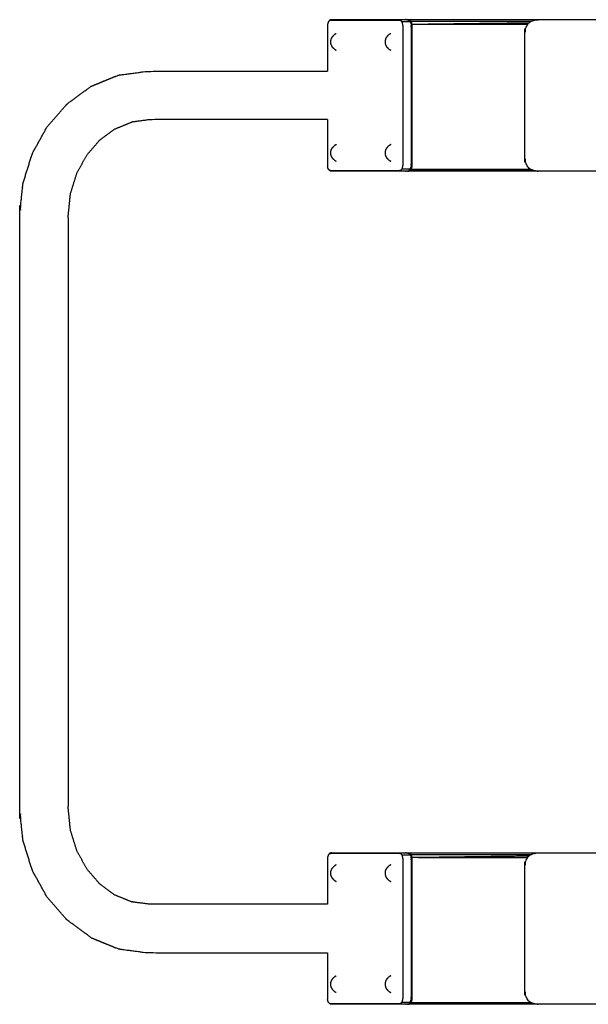
# Model space of a CAD drawing. Units: millimetres. Extents: x 22813 to 31213, y 11926 to 17866.
# Drawn here: x 28306 to 28381, y 14204 to 14334 of the extents above; entities that cross this region are included whole.
import ezdxf

# ---------------------------------------------------------------- set-up
doc = ezdxf.new("R2010")
doc.units = ezdxf.units.MM
doc.header["$MEASUREMENT"] = 0

msp = doc.modelspace()

# ---------------------------------------------------------------- linework, layer by layer
for points, knots in [([(28346.12, 14332.91), (28346.11, 14332.72), (28346.1, 14332.52), (28346.1, 14329.62), (28346.1, 14326.73)], [-1, -1, -1, 0, 0, 0.32216, 0.32216, 0.32216]), ([(28346.7, 14333.53), (28346.67, 14333.52), (28346.63, 14333.52), (28346.53, 14333.49), (28346.43, 14333.47), (28346.41, 14333.45), (28346.38, 14333.43), (28346.3, 14333.33), (28346.22, 14333.24), (28346.17, 14333.08), (28346.12, 14332.91)], [0, 0, 0, 1, 1, 2, 2, 3, 3, 4, 4, 5, 5, 5]), ([(28346.38, 14333.43), (28346.48, 14333.45), (28346.57, 14333.48), (28351.07, 14333.48), (28355.57, 14333.48), (28355.67, 14333.45), (28355.77, 14333.43), (28355.85, 14333.33), (28355.93, 14333.24), (28355.98, 14333.08), (28356.02, 14332.91), (28356.04, 14332.72), (28356.05, 14332.52), (28356.05, 14323.53), (28356.05, 14314.53), (28356.04, 14314.34), (28356.02, 14314.14), (28355.98, 14313.98), (28355.93, 14313.81), (28355.85, 14313.72), (28355.77, 14313.63), (28355.67, 14313.6), (28355.57, 14313.58), (28351.07, 14313.58), (28346.57, 14313.58), (28346.48, 14313.6), (28346.38, 14313.63)], [0, 0, 0, 1, 1, 2, 2, 3, 3, 4, 4, 5, 5, 6, 6, 7, 7, 8, 8, 9, 9, 10, 10, 11, 11, 12, 12, 13, 13, 13]), ([(28346.7, 14333.53), (28351.2, 14333.53), (28355.7, 14333.53), (28356.14, 14333.53), (28356.57, 14333.53)], [1, 1, 1, 2, 2, 3, 3, 3]), ([(28355.93, 14333.24), (28355.97, 14333.25), (28356, 14333.27), (28356.04, 14333.27), (28356.08, 14333.28), (28356.51, 14333.28), (28356.94, 14333.28), (28356.98, 14333.27), (28357.01, 14333.27), (28357.03, 14333.25), (28357.06, 14333.24)], [0, 0, 0, 1, 1, 2, 2, 3, 3, 4, 4, 5, 5, 5]), ([(28356.57, 14333.53), (28356.66, 14333.53), (28356.76, 14333.53), (28365.33, 14333.53), (28373.89, 14333.53)], [1.9786991, 1.9786991, 1.9786991, 2, 2, 2.6411925, 2.6411925, 2.6411925]), ([(28356.57, 14333.53), (28356.6, 14333.52), (28356.64, 14333.52), (28356.74, 14333.49), (28356.84, 14333.47), (28356.86, 14333.45), (28356.89, 14333.43), (28356.97, 14333.33), (28357.06, 14333.24), (28357.1, 14333.08), (28357.15, 14332.91)], [0, 0, 0, 1, 1, 2, 2, 3, 3, 4, 4, 5, 5, 5]), ([(28356.76, 14333.53), (28356.86, 14333.5), (28356.96, 14333.47), (28357.05, 14333.38), (28357.14, 14333.28)], [0, 0, 0, 1, 1, 2, 2, 2]), ([(28372.89, 14333.28), (28365.01, 14333.28), (28357.14, 14333.28), (28357.19, 14333.1), (28357.24, 14332.93), (28364.88, 14332.93), (28372.53, 14332.93)], [1.4104, 1.4104, 1.4104, 2, 2, 3, 3, 3.572465, 3.572465, 3.572465]), ([(28357.24, 14332.93), (28357.25, 14332.73), (28357.26, 14332.53), (28357.26, 14323.53), (28357.26, 14314.53), (28357.25, 14314.33), (28357.24, 14314.12), (28357.19, 14313.95), (28357.14, 14313.78)], [0, 0, 0, 1, 1, 2, 2, 3, 3, 4, 4, 4]), ([(28357.15, 14332.91), (28357.16, 14332.72), (28357.17, 14332.52), (28357.17, 14323.53), (28357.17, 14314.53), (28357.16, 14314.34), (28357.15, 14314.14)], [-1, -1, -1, 0, 0, 1, 1, 2, 2, 2]), ([(28373.89, 14313.53), (28373.72, 14313.54), (28373.54, 14313.55), (28373.37, 14313.59), (28373.2, 14313.63), (28373.04, 14313.71), (28372.88, 14313.78), (28372.74, 14313.9), (28372.6, 14314.03), (28372.49, 14314.19), (28372.39, 14314.35), (28372.32, 14314.54), (28372.25, 14314.72), (28372.22, 14314.92), (28372.18, 14315.12), (28372.17, 14315.32), (28372.16, 14315.53), (28372.16, 14323.53), (28372.16, 14331.53), (28372.17, 14331.73), (28372.18, 14331.93), (28372.22, 14332.13), (28372.25, 14332.33), (28372.32, 14332.52), (28372.39, 14332.7), (28372.49, 14332.86), (28372.6, 14333.03), (28372.74, 14333.15), (28372.88, 14333.27), (28373.04, 14333.35), (28373.2, 14333.42), (28373.37, 14333.46), (28373.54, 14333.5), (28373.72, 14333.51), (28373.89, 14333.53), (28373.89, 14333.53), (28373.89, 14333.53)], [37.000228, 37.000228, 37.000228, 38, 38, 39, 39, 40, 40, 41, 41, 42, 42, 43, 43, 44, 44, 45, 45, 46, 46, 47, 47, 48, 48, 49, 49, 50, 50, 51, 51, 52, 52, 53, 53, 54, 54, 54.000003, 54.000003, 54.000003]), ([(28346.78, 14329.89), (28346.75, 14329.94), (28346.72, 14330), (28346.69, 14330.06), (28346.65, 14330.13), (28346.63, 14330.18), (28346.61, 14330.23), (28346.6, 14330.28), (28346.58, 14330.34), (28346.57, 14330.4), (28346.56, 14330.47), (28346.56, 14330.53), (28346.56, 14330.6), (28346.56, 14330.66), (28346.56, 14330.73), (28346.57, 14330.79), (28346.58, 14330.85), (28346.6, 14330.91), (28346.61, 14330.97), (28346.63, 14331.02), (28346.65, 14331.07), (28346.69, 14331.13), (28346.72, 14331.2), (28346.75, 14331.25), (28346.78, 14331.3)], [-10, -10, -10, -9, -9, -8, -8, -7, -7, -6, -6, -5, -5, -4, -4, -3, -3, -2, -2, -1, -1, 0, 0, 1, 1, 2, 2, 2]), ([(28346.78, 14331.3), (28346.82, 14331.34), (28346.86, 14331.38), (28346.92, 14331.45), (28346.99, 14331.52)], [0, 0, 0, 1, 1, 2, 2, 2]), ([(28347.25, 14331.68), (28347.2, 14331.65), (28347.14, 14331.62), (28347.06, 14331.57), (28346.99, 14331.52)], [2, 2, 2, 3, 3, 4, 4, 4]), ([(28353.98, 14329.89), (28353.95, 14329.94), (28353.92, 14330), (28353.88, 14330.06), (28353.85, 14330.13), (28353.83, 14330.18), (28353.81, 14330.23), (28353.8, 14330.28), (28353.78, 14330.34), (28353.77, 14330.4), (28353.76, 14330.47), (28353.76, 14330.53), (28353.75, 14330.6), (28353.76, 14330.66), (28353.76, 14330.73), (28353.77, 14330.79), (28353.78, 14330.85), (28353.8, 14330.91), (28353.81, 14330.97), (28353.83, 14331.02), (28353.85, 14331.07), (28353.88, 14331.13), (28353.92, 14331.2), (28353.95, 14331.25), (28353.98, 14331.3)], [-10, -10, -10, -9, -9, -8, -8, -7, -7, -6, -6, -5, -5, -4, -4, -3, -3, -2, -2, -1, -1, 0, 0, 1, 1, 2, 2, 2]), ([(28353.98, 14331.3), (28354.02, 14331.34), (28354.06, 14331.38), (28354.12, 14331.45), (28354.18, 14331.52)], [0, 0, 0, 1, 1, 2, 2, 2]), ([(28354.45, 14331.68), (28354.39, 14331.65), (28354.34, 14331.62), (28354.26, 14331.57), (28354.18, 14331.52)], [2, 2, 2, 3, 3, 4, 4, 4]), ([(28346.99, 14329.68), (28346.92, 14329.74), (28346.86, 14329.81), (28346.82, 14329.85), (28346.78, 14329.89)], [-1, -1, -1, 0, 0, 1, 1, 1]), ([(28346.99, 14329.68), (28347.06, 14329.62), (28347.14, 14329.57), (28347.2, 14329.54), (28347.25, 14329.51)], [1, 1, 1, 2, 2, 3, 3, 3]), ([(28354.18, 14329.68), (28354.12, 14329.74), (28354.06, 14329.81), (28354.02, 14329.85), (28353.98, 14329.89)], [-1, -1, -1, 0, 0, 1, 1, 1]), ([(28354.18, 14329.68), (28354.26, 14329.62), (28354.34, 14329.57), (28354.39, 14329.54), (28354.45, 14329.51)], [1, 1, 1, 2, 2, 3, 3, 3]), ([(28314.94, 14324.73), (28316.69, 14325.45), (28318.44, 14326.17), (28318.6, 14326.21), (28318.76, 14326.24), (28320.58, 14326.48), (28322.41, 14326.73), (28334.25, 14326.73), (28346.1, 14326.73)], [0, 0, 0, 1, 1, 2, 2, 3, 3, 3.800281, 3.800281, 3.800281]), ([(28311.66, 14322.3), (28311.76, 14322.38), (28311.86, 14322.47), (28313.4, 14323.6), (28314.94, 14324.73)], [-1, -1, -1, 0, 0, 1, 1, 1]), ([(28305.94, 14311.86), (28306.56, 14313.86), (28307.18, 14315.85), (28308.15, 14317.61), (28309.12, 14319.37), (28310.39, 14320.84), (28311.66, 14322.3)], [0, 0, 0, 1, 1, 2, 2, 3, 3, 3]), ([(28346.1, 14320.33), (28334.41, 14320.33), (28322.72, 14320.33), (28321.49, 14320.16), (28320.25, 14320)], [19.201878, 19.201878, 19.201878, 20, 20, 20.916417, 20.916417, 20.916417]), ([(28346.1, 14320.33), (28346.1, 14317.43), (28346.1, 14314.53), (28346.11, 14314.34), (28346.12, 14314.14)], [0.677838, 0.677838, 0.677838, 1, 1, 2, 2, 2]), ([(28316.12, 14317.68), (28317.06, 14318.38), (28318.01, 14319.07), (28318.01, 14319.07), (28318.01, 14319.07)], [0.0863906, 0.0863906, 0.0863906, 1, 1, 1.0002215, 1.0002215, 1.0002215]), ([(28312.21, 14310.52), (28312.63, 14311.89), (28313.06, 14313.27), (28313.73, 14314.48), (28314.39, 14315.69), (28315.26, 14316.69), (28316.12, 14317.68)], [0, 0, 0, 1, 1, 2, 2, 2.984608, 2.984608, 2.984608]), ([(28347.25, 14317.03), (28347.2, 14317), (28347.14, 14316.96), (28347.06, 14316.91), (28346.99, 14316.86)], [2, 2, 2, 3, 3, 4, 4, 4]), ([(28354.45, 14317.03), (28354.39, 14317), (28354.34, 14316.96), (28354.26, 14316.91), (28354.18, 14316.86)], [2, 2, 2, 3, 3, 4, 4, 4]), ([(28346.78, 14315.23), (28346.75, 14315.29), (28346.72, 14315.34), (28346.69, 14315.4), (28346.65, 14315.47), (28346.63, 14315.52), (28346.61, 14315.57), (28346.6, 14315.63), (28346.58, 14315.69), (28346.57, 14315.75), (28346.56, 14315.81), (28346.56, 14315.88), (28346.56, 14315.94), (28346.56, 14316.01), (28346.56, 14316.07), (28346.57, 14316.13), (28346.58, 14316.2), (28346.6, 14316.25), (28346.61, 14316.31), (28346.63, 14316.36), (28346.65, 14316.41), (28346.69, 14316.48), (28346.72, 14316.54), (28346.75, 14316.59), (28346.78, 14316.65)], [-10, -10, -10, -9, -9, -8, -8, -7, -7, -6, -6, -5, -5, -4, -4, -3, -3, -2, -2, -1, -1, 0, 0, 1, 1, 2, 2, 2]), ([(28346.78, 14316.65), (28346.82, 14316.68), (28346.86, 14316.72), (28346.92, 14316.79), (28346.99, 14316.86)], [0, 0, 0, 1, 1, 2, 2, 2]), ([(28353.98, 14315.23), (28353.95, 14315.29), (28353.92, 14315.34), (28353.88, 14315.4), (28353.85, 14315.47), (28353.83, 14315.52), (28353.81, 14315.57), (28353.8, 14315.63), (28353.78, 14315.69), (28353.77, 14315.75), (28353.76, 14315.81), (28353.76, 14315.88), (28353.75, 14315.94), (28353.76, 14316.01), (28353.76, 14316.07), (28353.77, 14316.13), (28353.78, 14316.2), (28353.8, 14316.25), (28353.81, 14316.31), (28353.83, 14316.36), (28353.85, 14316.41), (28353.88, 14316.48), (28353.92, 14316.54), (28353.95, 14316.59), (28353.98, 14316.65)], [-10, -10, -10, -9, -9, -8, -8, -7, -7, -6, -6, -5, -5, -4, -4, -3, -3, -2, -2, -1, -1, 0, 0, 1, 1, 2, 2, 2]), ([(28353.98, 14316.65), (28354.02, 14316.68), (28354.06, 14316.72), (28354.12, 14316.79), (28354.18, 14316.86)], [0, 0, 0, 1, 1, 2, 2, 2]), ([(28346.99, 14315.02), (28346.92, 14315.09), (28346.86, 14315.16), (28346.82, 14315.2), (28346.78, 14315.23)], [-1, -1, -1, 0, 0, 1, 1, 1]), ([(28346.99, 14315.02), (28347.06, 14314.97), (28347.14, 14314.92), (28347.2, 14314.88), (28347.25, 14314.85)], [1, 1, 1, 2, 2, 3, 3, 3]), ([(28354.18, 14315.02), (28354.12, 14315.09), (28354.06, 14315.16), (28354.02, 14315.2), (28353.98, 14315.23)], [-1, -1, -1, 0, 0, 1, 1, 1]), ([(28354.18, 14315.02), (28354.26, 14314.97), (28354.34, 14314.92), (28354.39, 14314.88), (28354.45, 14314.85)], [1, 1, 1, 2, 2, 3, 3, 3]), ([(28346.7, 14313.53), (28346.67, 14313.53), (28346.63, 14313.54), (28346.53, 14313.56), (28346.43, 14313.59), (28346.41, 14313.61), (28346.38, 14313.63), (28346.3, 14313.72), (28346.22, 14313.81), (28346.17, 14313.98), (28346.12, 14314.14)], [0, 0, 0, 1, 1, 2, 2, 3, 3, 4, 4, 5, 5, 5]), ([(28356.57, 14313.53), (28356.14, 14313.53), (28355.7, 14313.53), (28351.2, 14313.53), (28346.7, 14313.53)], [0, 0, 0, 1, 1, 2, 2, 2]), ([(28357.06, 14313.81), (28357.03, 14313.8), (28357.01, 14313.78), (28356.98, 14313.78), (28356.94, 14313.78), (28356.51, 14313.78), (28356.08, 14313.78), (28356.04, 14313.78), (28356, 14313.78), (28355.97, 14313.8), (28355.93, 14313.81)], [0, 0, 0, 1, 1, 2, 2, 3, 3, 4, 4, 5, 5, 5]), ([(28373.89, 14313.53), (28365.33, 14313.53), (28356.76, 14313.53), (28356.66, 14313.53), (28356.57, 14313.53)], [0.3588139, 0.3588139, 0.3588139, 1, 1, 1.0213006, 1.0213006, 1.0213006]), ([(28356.57, 14313.53), (28356.6, 14313.53), (28356.64, 14313.54), (28356.74, 14313.56), (28356.84, 14313.59), (28356.86, 14313.61), (28356.89, 14313.63), (28356.97, 14313.72), (28357.06, 14313.81), (28357.1, 14313.98), (28357.15, 14314.14)], [0, 0, 0, 1, 1, 2, 2, 3, 3, 4, 4, 5, 5, 5]), ([(28373.06, 14313.7), (28365.01, 14313.64), (28356.96, 14313.58), (28357.05, 14313.68), (28357.14, 14313.78), (28365.01, 14313.78), (28372.89, 14313.78)], [0.401522, 0.401522, 0.401522, 1, 1, 2, 2, 2.589602, 2.589602, 2.589602]), ([(28400.43, 14313.53), (28400.43, 14313.53), (28400.43, 14313.53), (28387.16, 14313.53), (28373.89, 14313.53), (28373.89, 14313.53), (28373.89, 14313.53)], [35.999726, 35.999726, 35.999726, 36, 36, 37, 37, 37.000228, 37.000228, 37.000228]), ([(28305.94, 14225.19), (28305.73, 14227.27), (28305.53, 14229.36), (28305.53, 14268.53), (28305.53, 14307.69), (28305.73, 14309.78), (28305.94, 14311.86)], [0, 0, 0, 1, 1, 2, 2, 3, 3, 3]), ([(28311.89, 14307.36), (28312.05, 14308.94), (28312.21, 14310.52), (28312.21, 14310.52), (28312.21, 14310.52)], [2, 2, 2, 3, 3, 3.001211, 3.001211, 3.001211]), ([(28316.12, 14219.37), (28315.26, 14220.37), (28314.39, 14221.36), (28313.73, 14222.57), (28313.06, 14223.79), (28312.63, 14225.16), (28312.21, 14226.53)], [0.015401, 0.015401, 0.015401, 1, 1, 2, 2, 3, 3, 3]), ([(28311.66, 14214.75), (28310.39, 14216.22), (28309.12, 14217.68), (28308.15, 14219.44), (28307.18, 14221.2), (28306.56, 14223.2), (28305.94, 14225.19)], [0, 0, 0, 1, 1, 2, 2, 3, 3, 3]), ([(28346.7, 14223.53), (28346.67, 14223.52), (28346.63, 14223.52), (28346.53, 14223.49), (28346.43, 14223.46), (28346.41, 14223.45), (28346.38, 14223.43), (28346.3, 14223.33), (28346.22, 14223.24), (28346.17, 14223.08), (28346.12, 14222.91)], [0, 0, 0, 1, 1, 2, 2, 3, 3, 4, 4, 5, 5, 5]), ([(28346.38, 14223.43), (28346.48, 14223.45), (28346.57, 14223.48), (28351.07, 14223.48), (28355.57, 14223.48), (28355.67, 14223.45), (28355.77, 14223.43), (28355.85, 14223.33), (28355.93, 14223.24), (28355.98, 14223.08), (28356.02, 14222.91), (28356.04, 14222.72), (28356.05, 14222.52), (28356.05, 14213.53), (28356.05, 14204.53), (28356.04, 14204.34), (28356.02, 14204.14), (28355.98, 14203.98), (28355.93, 14203.81), (28355.85, 14203.72), (28355.77, 14203.63), (28355.67, 14203.6), (28355.57, 14203.58), (28351.07, 14203.58), (28346.57, 14203.58), (28346.48, 14203.6), (28346.38, 14203.63)], [0, 0, 0, 1, 1, 2, 2, 3, 3, 4, 4, 5, 5, 6, 6, 7, 7, 8, 8, 9, 9, 10, 10, 11, 11, 12, 12, 13, 13, 13]), ([(28346.7, 14223.53), (28351.2, 14223.53), (28355.7, 14223.53), (28356.14, 14223.53), (28356.57, 14223.53)], [1, 1, 1, 2, 2, 3, 3, 3]), ([(28356.57, 14223.53), (28356.66, 14223.53), (28356.76, 14223.53), (28365.33, 14223.53), (28373.89, 14223.53)], [1.9786991, 1.9786991, 1.9786991, 2, 2, 2.6411923, 2.6411923, 2.6411923]), ([(28356.57, 14223.53), (28356.6, 14223.52), (28356.64, 14223.52), (28356.74, 14223.49), (28356.84, 14223.46), (28356.86, 14223.45), (28356.89, 14223.43), (28356.97, 14223.33), (28357.06, 14223.24), (28357.1, 14223.08), (28357.15, 14222.91)], [0, 0, 0, 1, 1, 2, 2, 3, 3, 4, 4, 5, 5, 5]), ([(28356.76, 14223.53), (28356.86, 14223.5), (28356.96, 14223.47), (28357.05, 14223.38), (28357.14, 14223.28)], [0, 0, 0, 1, 1, 2, 2, 2]), ([(28373.89, 14203.53), (28373.72, 14203.54), (28373.54, 14203.55), (28373.37, 14203.59), (28373.2, 14203.63), (28373.04, 14203.71), (28372.88, 14203.78), (28372.74, 14203.9), (28372.6, 14204.03), (28372.49, 14204.19), (28372.39, 14204.35), (28372.32, 14204.54), (28372.25, 14204.72), (28372.22, 14204.92), (28372.18, 14205.12), (28372.17, 14205.32), (28372.16, 14205.53), (28372.16, 14213.53), (28372.16, 14221.53), (28372.17, 14221.73), (28372.18, 14221.93), (28372.22, 14222.13), (28372.25, 14222.33), (28372.32, 14222.52), (28372.39, 14222.7), (28372.49, 14222.86), (28372.6, 14223.03), (28372.74, 14223.15), (28372.88, 14223.27), (28373.04, 14223.35), (28373.2, 14223.42), (28373.37, 14223.46), (28373.54, 14223.5), (28373.72, 14223.51), (28373.89, 14223.53), (28373.89, 14223.53), (28373.89, 14223.53)], [37.000225, 37.000225, 37.000225, 38, 38, 39, 39, 40, 40, 41, 41, 42, 42, 43, 43, 44, 44, 45, 45, 46, 46, 47, 47, 48, 48, 49, 49, 50, 50, 51, 51, 52, 52, 53, 53, 54, 54, 54.000003, 54.000003, 54.000003]), ([(28346.12, 14222.91), (28346.11, 14222.72), (28346.1, 14222.52), (28346.1, 14219.62), (28346.1, 14216.73)], [-1, -1, -1, 0, 0, 0.322159, 0.322159, 0.322159]), ([(28355.93, 14223.24), (28355.97, 14223.25), (28356, 14223.27), (28356.04, 14223.27), (28356.08, 14223.28), (28356.51, 14223.28), (28356.94, 14223.28), (28356.98, 14223.27), (28357.01, 14223.27), (28357.03, 14223.25), (28357.06, 14223.24)], [0, 0, 0, 1, 1, 2, 2, 3, 3, 4, 4, 5, 5, 5]), ([(28372.89, 14223.28), (28365.01, 14223.28), (28357.14, 14223.28), (28357.19, 14223.1), (28357.24, 14222.93), (28364.88, 14222.93), (28372.53, 14222.93)], [1.410398, 1.410398, 1.410398, 2, 2, 3, 3, 3.572464, 3.572464, 3.572464]), ([(28357.24, 14222.93), (28357.25, 14222.73), (28357.26, 14222.53), (28357.26, 14213.53), (28357.26, 14204.53), (28357.25, 14204.33), (28357.24, 14204.12), (28357.19, 14203.95), (28357.14, 14203.78)], [0, 0, 0, 1, 1, 2, 2, 3, 3, 4, 4, 4]), ([(28357.15, 14222.91), (28357.16, 14222.72), (28357.17, 14222.52), (28357.17, 14213.53), (28357.17, 14204.53), (28357.16, 14204.34), (28357.15, 14204.14)], [-1, -1, -1, 0, 0, 1, 1, 2, 2, 2]), ([(28346.78, 14220.14), (28346.75, 14220.19), (28346.72, 14220.24), (28346.69, 14220.31), (28346.65, 14220.37), (28346.63, 14220.42), (28346.61, 14220.47), (28346.6, 14220.53), (28346.58, 14220.59), (28346.57, 14220.65), (28346.56, 14220.71), (28346.56, 14220.78), (28346.56, 14220.84), (28346.56, 14220.91), (28346.56, 14220.97), (28346.57, 14221.03), (28346.58, 14221.1), (28346.6, 14221.15), (28346.61, 14221.21), (28346.63, 14221.26), (28346.65, 14221.31), (28346.69, 14221.38), (28346.72, 14221.44), (28346.75, 14221.49), (28346.78, 14221.55)], [-10, -10, -10, -9, -9, -8, -8, -7, -7, -6, -6, -5, -5, -4, -4, -3, -3, -2, -2, -1, -1, 0, 0, 1, 1, 2, 2, 2]), ([(28346.78, 14221.55), (28346.82, 14221.59), (28346.86, 14221.62), (28346.92, 14221.69), (28346.99, 14221.76)], [0, 0, 0, 1, 1, 2, 2, 2]), ([(28347.25, 14221.93), (28347.2, 14221.9), (28347.14, 14221.87), (28347.06, 14221.81), (28346.99, 14221.76)], [2, 2, 2, 3, 3, 4, 4, 4]), ([(28353.98, 14220.14), (28353.95, 14220.19), (28353.92, 14220.24), (28353.88, 14220.31), (28353.85, 14220.37), (28353.83, 14220.42), (28353.81, 14220.47), (28353.8, 14220.53), (28353.78, 14220.59), (28353.77, 14220.65), (28353.76, 14220.71), (28353.76, 14220.78), (28353.75, 14220.84), (28353.76, 14220.91), (28353.76, 14220.97), (28353.77, 14221.03), (28353.78, 14221.1), (28353.8, 14221.15), (28353.81, 14221.21), (28353.83, 14221.26), (28353.85, 14221.31), (28353.88, 14221.38), (28353.92, 14221.44), (28353.95, 14221.49), (28353.98, 14221.55)], [-10, -10, -10, -9, -9, -8, -8, -7, -7, -6, -6, -5, -5, -4, -4, -3, -3, -2, -2, -1, -1, 0, 0, 1, 1, 2, 2, 2]), ([(28353.98, 14221.55), (28354.02, 14221.59), (28354.06, 14221.62), (28354.12, 14221.69), (28354.18, 14221.76)], [0, 0, 0, 1, 1, 2, 2, 2]), ([(28354.45, 14221.93), (28354.39, 14221.9), (28354.34, 14221.87), (28354.26, 14221.81), (28354.18, 14221.76)], [2, 2, 2, 3, 3, 4, 4, 4]), ([(28346.99, 14219.92), (28346.92, 14219.99), (28346.86, 14220.06), (28346.82, 14220.1), (28346.78, 14220.14)], [-1, -1, -1, 0, 0, 1, 1, 1]), ([(28346.99, 14219.92), (28347.06, 14219.87), (28347.14, 14219.82), (28347.2, 14219.79), (28347.25, 14219.75)], [1, 1, 1, 2, 2, 3, 3, 3]), ([(28354.18, 14219.92), (28354.12, 14219.99), (28354.06, 14220.06), (28354.02, 14220.1), (28353.98, 14220.14)], [-1, -1, -1, 0, 0, 1, 1, 1]), ([(28354.18, 14219.92), (28354.26, 14219.87), (28354.34, 14219.82), (28354.39, 14219.79), (28354.45, 14219.75)], [1, 1, 1, 2, 2, 3, 3, 3]), ([(28346.1, 14216.73), (28334.41, 14216.73), (28322.72, 14216.73), (28321.49, 14216.89), (28320.25, 14217.06)], [15.201893, 15.201893, 15.201893, 16, 16, 16.9164, 16.9164, 16.9164]), ([(28314.94, 14212.32), (28313.4, 14213.46), (28311.86, 14214.59), (28311.76, 14214.67), (28311.66, 14214.75)], [0, 0, 0, 1, 1, 2, 2, 2]), ([(28314.94, 14212.32), (28316.69, 14211.6), (28318.44, 14210.88), (28318.6, 14210.85), (28318.76, 14210.81), (28320.58, 14210.57), (28322.41, 14210.33), (28334.25, 14210.33), (28346.1, 14210.33)], [-4, -4, -4, -3, -3, -2, -2, -1, -1, -0.199705, -0.199705, -0.199705]), ([(28346.1, 14210.33), (28346.1, 14207.43), (28346.1, 14204.53), (28346.11, 14204.34), (28346.12, 14204.14)], [0.67784, 0.67784, 0.67784, 1, 1, 2, 2, 2]), ([(28346.78, 14205.48), (28346.75, 14205.53), (28346.72, 14205.58), (28346.69, 14205.65), (28346.65, 14205.71), (28346.63, 14205.76), (28346.61, 14205.81), (28346.6, 14205.87), (28346.58, 14205.93), (28346.57, 14205.99), (28346.56, 14206.05), (28346.56, 14206.12), (28346.56, 14206.18), (28346.56, 14206.25), (28346.56, 14206.31), (28346.57, 14206.38), (28346.58, 14206.44), (28346.6, 14206.5), (28346.61, 14206.55), (28346.63, 14206.6), (28346.65, 14206.66), (28346.69, 14206.72), (28346.72, 14206.78), (28346.75, 14206.84), (28346.78, 14206.89)], [-10, -10, -10, -9, -9, -8, -8, -7, -7, -6, -6, -5, -5, -4, -4, -3, -3, -2, -2, -1, -1, 0, 0, 1, 1, 2, 2, 2]), ([(28346.78, 14206.89), (28346.82, 14206.93), (28346.86, 14206.97), (28346.92, 14207.04), (28346.99, 14207.11)], [0, 0, 0, 1, 1, 2, 2, 2]), ([(28347.25, 14207.27), (28347.2, 14207.24), (28347.14, 14207.21), (28347.06, 14207.16), (28346.99, 14207.11)], [2, 2, 2, 3, 3, 4, 4, 4]), ([(28353.98, 14205.48), (28353.95, 14205.53), (28353.92, 14205.58), (28353.88, 14205.65), (28353.85, 14205.71), (28353.83, 14205.76), (28353.81, 14205.81), (28353.8, 14205.87), (28353.78, 14205.93), (28353.77, 14205.99), (28353.76, 14206.05), (28353.76, 14206.12), (28353.75, 14206.18), (28353.76, 14206.25), (28353.76, 14206.31), (28353.77, 14206.38), (28353.78, 14206.44), (28353.8, 14206.5), (28353.81, 14206.55), (28353.83, 14206.6), (28353.85, 14206.66), (28353.88, 14206.72), (28353.92, 14206.78), (28353.95, 14206.84), (28353.98, 14206.89)], [-10, -10, -10, -9, -9, -8, -8, -7, -7, -6, -6, -5, -5, -4, -4, -3, -3, -2, -2, -1, -1, 0, 0, 1, 1, 2, 2, 2]), ([(28353.98, 14206.89), (28354.02, 14206.93), (28354.06, 14206.97), (28354.12, 14207.04), (28354.18, 14207.11)], [0, 0, 0, 1, 1, 2, 2, 2]), ([(28354.45, 14207.27), (28354.39, 14207.24), (28354.34, 14207.21), (28354.26, 14207.16), (28354.18, 14207.11)], [2, 2, 2, 3, 3, 4, 4, 4]), ([(28346.99, 14205.26), (28346.92, 14205.33), (28346.86, 14205.4), (28346.82, 14205.44), (28346.78, 14205.48)], [-1, -1, -1, 0, 0, 1, 1, 1]), ([(28346.99, 14205.26), (28347.06, 14205.21), (28347.14, 14205.16), (28347.2, 14205.13), (28347.25, 14205.1)], [1, 1, 1, 2, 2, 3, 3, 3]), ([(28354.18, 14205.26), (28354.12, 14205.33), (28354.06, 14205.4), (28354.02, 14205.44), (28353.98, 14205.48)], [-1, -1, -1, 0, 0, 1, 1, 1]), ([(28354.18, 14205.26), (28354.26, 14205.21), (28354.34, 14205.16), (28354.39, 14205.13), (28354.45, 14205.1)], [1, 1, 1, 2, 2, 3, 3, 3]), ([(28346.7, 14203.53), (28346.67, 14203.53), (28346.63, 14203.54), (28346.53, 14203.56), (28346.43, 14203.59), (28346.41, 14203.61), (28346.38, 14203.63), (28346.3, 14203.72), (28346.22, 14203.81), (28346.17, 14203.98), (28346.12, 14204.14)], [0, 0, 0, 1, 1, 2, 2, 3, 3, 4, 4, 5, 5, 5]), ([(28357.06, 14203.81), (28357.03, 14203.8), (28357.01, 14203.78), (28356.98, 14203.78), (28356.94, 14203.78), (28356.51, 14203.78), (28356.08, 14203.78), (28356.04, 14203.78), (28356, 14203.78), (28355.97, 14203.8), (28355.93, 14203.81)], [0, 0, 0, 1, 1, 2, 2, 3, 3, 4, 4, 5, 5, 5]), ([(28356.57, 14203.53), (28356.6, 14203.53), (28356.64, 14203.54), (28356.74, 14203.56), (28356.84, 14203.59), (28356.86, 14203.61), (28356.89, 14203.63), (28356.97, 14203.72), (28357.06, 14203.81), (28357.1, 14203.98), (28357.15, 14204.14)], [0, 0, 0, 1, 1, 2, 2, 3, 3, 4, 4, 5, 5, 5]), ([(28356.57, 14203.53), (28356.14, 14203.53), (28355.7, 14203.53), (28351.2, 14203.53), (28346.7, 14203.53)], [0, 0, 0, 1, 1, 2, 2, 2]), ([(28373.89, 14203.53), (28365.33, 14203.53), (28356.76, 14203.53), (28356.66, 14203.53), (28356.57, 14203.53)], [0.3588139, 0.3588139, 0.3588139, 1, 1, 1.0213006, 1.0213006, 1.0213006]), ([(28373.06, 14203.7), (28365.01, 14203.64), (28356.96, 14203.58), (28357.05, 14203.68), (28357.14, 14203.78), (28365.01, 14203.78), (28372.89, 14203.78)], [0.401522, 0.401522, 0.401522, 1, 1, 2, 2, 2.589602, 2.589602, 2.589602]), ([(28400.43, 14203.53), (28400.43, 14203.53), (28400.43, 14203.53), (28387.16, 14203.53), (28373.89, 14203.53), (28373.89, 14203.53), (28373.89, 14203.53)], [35.999673, 35.999673, 35.999673, 36, 36, 37, 37, 37.000225, 37.000225, 37.000225])]:
    msp.add_open_spline(points, degree=2, knots=knots)
for points in [[(28357.24, 14332.93), (28364.98, 14333.03), (28372.72, 14333.13)], [(28373.89, 14333.53), (28387.16, 14333.53), (28400.43, 14333.53)], [(28346.1, 14326.73), (28346.1, 14326.73), (28346.1, 14326.73)], [(28318.01, 14319.07), (28319.13, 14319.53), (28320.25, 14320)], [(28320.25, 14320), (28320.3, 14320.02), (28320.34, 14320.03)], [(28316.12, 14317.68), (28316.13, 14317.7), (28316.15, 14317.71)], [(28347.25, 14317.03), (28347.25, 14317.03), (28347.26, 14317.03)], [(28347.25, 14314.85), (28347.25, 14314.85), (28347.26, 14314.85)], [(28347.76, 14313.53), (28347.76, 14313.53), (28347.76, 14313.53)], [(28356.76, 14313.53), (28356.86, 14313.55), (28356.96, 14313.58)], [(28311.89, 14307.36), (28311.89, 14268.53), (28311.89, 14229.69)], [(28312.21, 14226.53), (28312.05, 14228.11), (28311.89, 14229.69)], [(28373.89, 14223.53), (28387.16, 14223.53), (28400.43, 14223.53)], [(28357.24, 14222.93), (28364.98, 14223.03), (28372.72, 14223.13)], [(28318.01, 14217.98), (28317.06, 14218.68), (28316.12, 14219.37)], [(28316.15, 14219.34), (28316.13, 14219.35), (28316.12, 14219.37)], [(28320.25, 14217.06), (28319.13, 14217.52), (28318.01, 14217.98)], [(28320.34, 14217.02), (28320.3, 14217.04), (28320.25, 14217.06)], [(28346.1, 14216.73), (28346.1, 14216.73), (28346.1, 14216.73)], [(28356.76, 14203.53), (28356.86, 14203.55), (28356.96, 14203.58)]]:
    msp.add_open_spline(points, degree=2)

doc.saveas('drawing.dxf')
